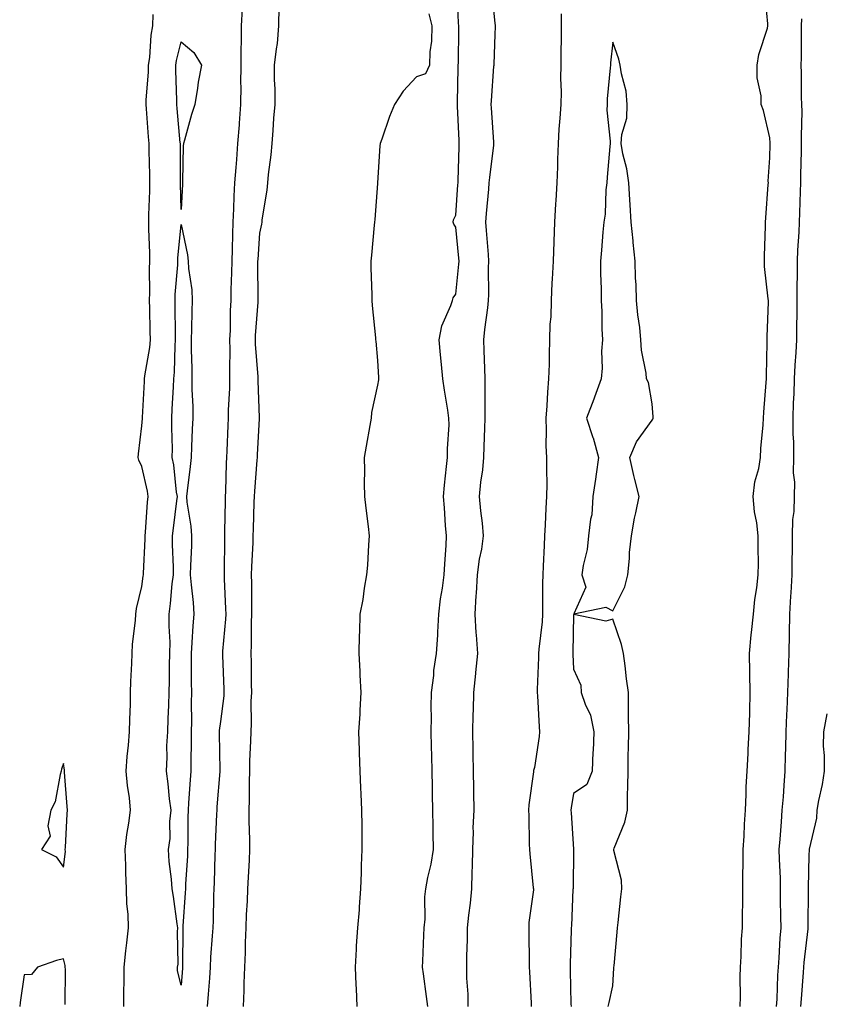
# Model space of a CAD drawing. Units: inches. Extents: x 965843 to 968483, y 7274138 to 7276778.
# Drawn here: x 967307 to 967512, y 7274952 to 7275204 of the extents above; entities that cross this region are included whole.
import ezdxf

# ---------------------------------------------------------------- set-up
doc = ezdxf.new("R2010")
doc.units = ezdxf.units.IN
doc.header["$MEASUREMENT"] = 0
doc.layers.add('Contour_96587274', color=7, linetype='Continuous', true_color=0x9a306b)

msp = doc.modelspace()

# ---------------------------------------------------------------- linework, layer by layer
at = {"layer": 'Contour_96587274'}
for points in [[(967410.92, 7274951.92, 3203), (967410.57, 7274954.44, 3203), (967409.77, 7274960.2, 3203), (967409.53, 7274961.92, 3203), (967409.61, 7274963.48, 3203), (967409.92, 7274970.05, 3203), (967410.01, 7274971.92, 3203), (967410.25, 7274974.12, 3203), (967410.13, 7274979.84, 3203), (967410.42, 7274981.92, 3203), (967410.93, 7274984.8, 3203), (967411.78, 7274988.19, 3203), (967412.33, 7274991.92, 3203), (967412.24, 7274996.11, 3203), (967412.24, 7274997.73, 3203), (967412.15, 7275001.92, 3203), (967412.1, 7275005.97, 3203), (967412.06, 7275007.91, 3203), (967412.01, 7275011.92, 3203), (967411.97, 7275015.84, 3203), (967411.82, 7275018.15, 3203), (967411.77, 7275021.92, 3203), (967411.83, 7275025.7, 3203), (967411.8, 7275028.17, 3203), (967411.86, 7275031.92, 3203), (967412.42, 7275036.29, 3203), (967412.42, 7275037.55, 3203), (967413.16, 7275041.92, 3203), (967413.43, 7275046.54, 3203), (967413.48, 7275047.35, 3203), (967413.74, 7275051.92, 3203), (967414.14, 7275055.83, 3203), (967414.68, 7275058.55, 3203), (967415.09, 7275061.92, 3203), (967415.24, 7275064.73, 3203), (967415.55, 7275069.42, 3203), (967415.68, 7275071.92, 3203), (967415.43, 7275074.54, 3203), (967415.18, 7275079.05, 3203), (967414.89, 7275081.92, 3203), (967415.18, 7275084.79, 3203), (967415.68, 7275089.55, 3203), (967415.92, 7275091.92, 3203), (967415.9, 7275094.07, 3203), (967416.31, 7275100.18, 3203), (967416.3, 7275101.92, 3203), (967416.02, 7275103.95, 3203), (967415.14, 7275109.01, 3203), (967414.77, 7275111.92, 3203), (967414.41, 7275115.56, 3203), (967414.15, 7275118.02, 3203), (967413.77, 7275121.92, 3203), (967414.51, 7275125.46, 3203), (967416.76, 7275130.63, 3203), (967417.16, 7275131.92, 3203), (967417.38, 7275132.59, 3203), (967418.05, 7275133.51, 3203), (967418.83, 7275141.14, 3203), (967418.87, 7275141.92, 3203), (967418.8, 7275142.67, 3203), (967418.05, 7275150.63, 3203), (967417.51, 7275151.38, 3203), (967417.37, 7275151.92, 3203), (967417.46, 7275152.51, 3203), (967418.05, 7275153.7, 3203), (967418.59, 7275161.38, 3203), (967418.64, 7275161.92, 3203), (967418.67, 7275162.55, 3203), (967418.86, 7275171.11, 3203), (967418.92, 7275171.92, 3203), (967418.88, 7275172.75, 3203), (967418.51, 7275181.46, 3203), (967418.49, 7275181.92, 3203), (967418.51, 7275182.38, 3203), (967418.65, 7275191.32, 3203), (967418.67, 7275191.92, 3203), (967418.69, 7275192.56, 3203), (967418.8, 7275201.17, 3203), (967418.82, 7275201.92, 3203), (967418.76, 7275202.63, 3203), (967418.4, 7275211.57, 3203)], [(967421.2, 7274951.92, 3202), (967421.19, 7274955.06, 3202), (967420.83, 7274959.14, 3202), (967420.81, 7274961.92, 3202), (967420.83, 7274964.7, 3202), (967420.98, 7274968.99, 3202), (967421, 7274971.92, 3202), (967421.34, 7274975.21, 3202), (967421.76, 7274978.21, 3202), (967422.11, 7274981.92, 3202), (967422.21, 7274986.08, 3202), (967422.26, 7274987.71, 3202), (967422.36, 7274991.92, 3202), (967422.52, 7274996.39, 3202), (967422.49, 7274997.48, 3202), (967422.68, 7275001.92, 3202), (967422.61, 7275006.48, 3202), (967422.6, 7275007.37, 3202), (967422.53, 7275011.92, 3202), (967422.44, 7275016.31, 3202), (967422.46, 7275017.51, 3202), (967422.39, 7275021.92, 3202), (967422.5, 7275026.37, 3202), (967422.53, 7275027.44, 3202), (967422.65, 7275031.92, 3202), (967423.15, 7275036.82, 3202), (967423.17, 7275037.04, 3202), (967423.66, 7275041.92, 3202), (967423.33, 7275046.64, 3202), (967423.26, 7275047.13, 3202), (967422.98, 7275051.92, 3202), (967423.26, 7275056.71, 3202), (967423.29, 7275057.16, 3202), (967423.58, 7275061.92, 3202), (967424.04, 7275065.93, 3202), (967424.63, 7275068.5, 3202), (967425.11, 7275071.92, 3202), (967424.84, 7275075.13, 3202), (967424.39, 7275078.26, 3202), (967424.11, 7275081.92, 3202), (967424.42, 7275085.55, 3202), (967424.9, 7275088.77, 3202), (967425.19, 7275091.92, 3202), (967425.27, 7275094.7, 3202), (967425.46, 7275099.33, 3202), (967425.54, 7275101.92, 3202), (967425.49, 7275104.48, 3202), (967425.53, 7275109.4, 3202), (967425.48, 7275111.92, 3202), (967425.4, 7275114.57, 3202), (967425.26, 7275119.13, 3202), (967425.18, 7275121.92, 3202), (967425.47, 7275124.5, 3202), (967426.19, 7275130.06, 3202), (967426.41, 7275131.92, 3202), (967426.49, 7275133.48, 3202), (967426.41, 7275140.28, 3202), (967426.48, 7275141.92, 3202), (967426.33, 7275143.64, 3202), (967425.88, 7275149.75, 3202), (967425.7, 7275151.92, 3202), (967425.87, 7275154.1, 3202), (967426.44, 7275160.31, 3202), (967426.58, 7275161.92, 3202), (967426.67, 7275163.3, 3202), (967427.69, 7275171.56, 3202), (967427.72, 7275171.92, 3202), (967427.7, 7275172.27, 3202), (967427.14, 7275181.01, 3202), (967427.09, 7275181.92, 3202), (967427.13, 7275182.84, 3202), (967427.77, 7275191.64, 3202), (967427.78, 7275191.92, 3202), (967427.79, 7275192.18, 3202), (967428.05, 7275199.72, 3202), (967428.14, 7275201.83, 3202), (967428.15, 7275201.92, 3202), (967428.14, 7275202.01, 3202), (967428.05, 7275202.64, 3202), (967427.18, 7275211.05, 3202)], [(967490.48, 7274951.92, 3202), (967490.55, 7274954.42, 3202), (967490.5, 7274959.47, 3202), (967490.57, 7274961.92, 3202), (967490.73, 7274964.6, 3202), (967490.88, 7274969.09, 3202), (967491.06, 7274971.92, 3202), (967491.07, 7274974.94, 3202), (967491.18, 7274978.79, 3202), (967491.18, 7274981.92, 3202), (967491.14, 7274985.01, 3202), (967491.29, 7274988.68, 3202), (967491.24, 7274991.92, 3202), (967491.48, 7274995.35, 3202), (967491.57, 7274998.4, 3202), (967491.82, 7275001.92, 3202), (967492.04, 7275005.91, 3202), (967492.06, 7275007.91, 3202), (967492.32, 7275011.92, 3202), (967492.55, 7275016.42, 3202), (967492.55, 7275017.42, 3202), (967492.83, 7275021.92, 3202), (967492.93, 7275026.8, 3202), (967492.93, 7275027.04, 3202), (967493.04, 7275031.92, 3202), (967492.94, 7275036.81, 3202), (967492.94, 7275037.03, 3202), (967492.84, 7275041.92, 3202), (967493.28, 7275046.69, 3202), (967493.4, 7275047.27, 3202), (967493.93, 7275051.92, 3202), (967494.27, 7275055.7, 3202), (967494.74, 7275058.61, 3202), (967495.08, 7275061.92, 3202), (967495.14, 7275064.83, 3202), (967495.06, 7275068.93, 3202), (967495.11, 7275071.92, 3202), (967494.78, 7275075.19, 3202), (967494.14, 7275078.01, 3202), (967493.84, 7275081.92, 3202), (967494.28, 7275085.69, 3202), (967495.22, 7275089.09, 3202), (967495.66, 7275091.92, 3202), (967495.78, 7275094.19, 3202), (967496.36, 7275100.23, 3202), (967496.46, 7275101.92, 3202), (967496.54, 7275103.43, 3202), (967497.16, 7275111.03, 3202), (967497.21, 7275111.92, 3202), (967497.23, 7275112.74, 3202), (967497.35, 7275121.22, 3202), (967497.36, 7275121.92, 3202), (967497.36, 7275122.61, 3202), (967497.69, 7275131.56, 3202), (967497.7, 7275131.92, 3202), (967497.67, 7275132.3, 3202), (967496.73, 7275140.6, 3202), (967496.67, 7275141.92, 3202), (967496.68, 7275143.29, 3202), (967496.96, 7275150.83, 3202), (967496.97, 7275151.92, 3202), (967497.01, 7275152.96, 3202), (967497.66, 7275161.53, 3202), (967497.68, 7275161.92, 3202), (967497.64, 7275162.33, 3202), (967498.05, 7275168.28, 3202), (967498.13, 7275171.84, 3202), (967498.14, 7275171.92, 3202), (967498.13, 7275172, 3202), (967498.05, 7275173.4, 3202), (967496.46, 7275180.33, 3202), (967495.87, 7275181.92, 3202), (967495.88, 7275184.09, 3202), (967494.86, 7275188.73, 3202), (967494.87, 7275191.92, 3202), (967495.3, 7275194.67, 3202), (967497.47, 7275201.34, 3202), (967497.59, 7275201.92, 3202), (967497.53, 7275202.44, 3202), (967496.81, 7275210.68, 3202)], [(967333.42, 7274951.92, 3201), (967333.42, 7274956.55, 3201), (967333.5, 7274957.37, 3201), (967333.49, 7274961.92, 3201), (967333.91, 7274966.06, 3201), (967334.21, 7274968.08, 3201), (967334.64, 7274971.92, 3201), (967334.51, 7274975.46, 3201), (967334.23, 7274978.1, 3201), (967334.1, 7274981.92, 3201), (967333.94, 7274986.03, 3201), (967333.94, 7274987.81, 3201), (967333.75, 7274991.92, 3201), (967334.19, 7274995.78, 3201), (967334.74, 7274998.61, 3201), (967335.17, 7275001.92, 3201), (967334.85, 7275005.12, 3201), (967334.39, 7275008.26, 3201), (967334.06, 7275011.92, 3201), (967334.31, 7275015.66, 3201), (967334.64, 7275018.51, 3201), (967334.89, 7275021.92, 3201), (967334.94, 7275025.03, 3201), (967335.1, 7275028.97, 3201), (967335.15, 7275031.92, 3201), (967335.21, 7275034.76, 3201), (967335.48, 7275039.35, 3201), (967335.54, 7275041.92, 3201), (967335.68, 7275044.29, 3201), (967336.44, 7275050.31, 3201), (967336.54, 7275051.92, 3201), (967336.64, 7275053.33, 3201), (967338.05, 7275058.97, 3201), (967338.39, 7275061.58, 3201), (967338.43, 7275061.92, 3201), (967338.44, 7275062.31, 3201), (967338.85, 7275071.12, 3201), (967338.85, 7275071.92, 3201), (967338.95, 7275072.82, 3201), (967339.51, 7275080.46, 3201), (967339.67, 7275081.92, 3201), (967339.46, 7275083.33, 3201), (967338.05, 7275089.6, 3201), (967337.29, 7275091.16, 3201), (967337.12, 7275091.92, 3201), (967337.15, 7275092.82, 3201), (967338.05, 7275099.92, 3201), (967338.18, 7275101.79, 3201), (967338.18, 7275102.05, 3201), (967338.69, 7275111.28, 3201), (967338.72, 7275111.92, 3201), (967338.8, 7275112.67, 3201), (967340.03, 7275119.94, 3201), (967340.21, 7275121.92, 3201), (967340.18, 7275124.05, 3201), (967340.05, 7275129.92, 3201), (967340.01, 7275131.92, 3201), (967340.08, 7275133.95, 3201), (967339.98, 7275139.99, 3201), (967340.05, 7275141.92, 3201), (967340.1, 7275143.97, 3201), (967339.8, 7275150.17, 3201), (967339.84, 7275151.92, 3201), (967339.85, 7275153.72, 3201), (967340.06, 7275159.91, 3201), (967340.08, 7275161.92, 3201), (967340.05, 7275163.92, 3201), (967339.92, 7275170.05, 3201), (967339.89, 7275171.92, 3201), (967339.75, 7275173.62, 3201), (967339.22, 7275180.75, 3201), (967339.12, 7275181.92, 3201), (967339.14, 7275183.01, 3201), (967339.72, 7275190.25, 3201), (967339.75, 7275191.92, 3201), (967340.03, 7275193.9, 3201), (967340.4, 7275199.57, 3201), (967340.81, 7275201.92, 3201), (967340.94, 7275204.81, 3201)], [(967363.62, 7275206.35, 3201), (967363.35, 7275201.92, 3201), (967363.31, 7275197.18, 3201), (967363.26, 7275196.71, 3201), (967363.23, 7275191.92, 3201), (967363.21, 7275187.08, 3201), (967363.22, 7275186.75, 3201), (967363.2, 7275181.92, 3201), (967362.85, 7275177.12, 3201), (967362.82, 7275176.69, 3201), (967362.45, 7275171.92, 3201), (967362.12, 7275167.85, 3201), (967361.97, 7275165.84, 3201), (967361.65, 7275161.92, 3201), (967361.48, 7275158.49, 3201), (967361.4, 7275155.27, 3201), (967361.23, 7275151.92, 3201), (967361.11, 7275148.86, 3201), (967361.07, 7275144.94, 3201), (967360.95, 7275141.92, 3201), (967360.91, 7275139.06, 3201), (967360.74, 7275134.61, 3201), (967360.7, 7275131.92, 3201), (967360.58, 7275129.39, 3201), (967360.5, 7275124.37, 3201), (967360.38, 7275121.92, 3201), (967360.45, 7275119.52, 3201), (967360.34, 7275114.21, 3201), (967360.4, 7275111.92, 3201), (967360.38, 7275109.59, 3201), (967360.04, 7275103.91, 3201), (967360.02, 7275101.92, 3201), (967359.93, 7275100.04, 3201), (967359.71, 7275093.58, 3201), (967359.64, 7275091.92, 3201), (967359.55, 7275090.42, 3201), (967359.34, 7275083.21, 3201), (967359.27, 7275081.92, 3201), (967359.24, 7275080.73, 3201), (967359.11, 7275072.98, 3201), (967359.09, 7275071.92, 3201), (967359.06, 7275070.91, 3201), (967359.01, 7275062.88, 3201), (967358.98, 7275061.92, 3201), (967359.01, 7275060.96, 3201), (967359.39, 7275053.26, 3201), (967359.42, 7275051.92, 3201), (967359.36, 7275050.61, 3201), (967358.59, 7275042.46, 3201), (967358.57, 7275041.92, 3201), (967358.58, 7275041.39, 3201), (967358.92, 7275032.79, 3201), (967358.94, 7275031.92, 3201), (967358.89, 7275031.08, 3201), (967358.05, 7275024.54, 3201), (967357.75, 7275022.22, 3201), (967357.73, 7275021.92, 3201), (967357.73, 7275021.6, 3201), (967357.93, 7275012.04, 3201), (967357.93, 7275011.92, 3201), (967357.92, 7275011.79, 3201), (967357.18, 7275002.79, 3201), (967357.12, 7275001.92, 3201), (967357.09, 7275000.96, 3201), (967356.75, 7274993.22, 3201), (967356.71, 7274991.92, 3201), (967356.65, 7274990.52, 3201), (967356.46, 7274983.51, 3201), (967356.39, 7274981.92, 3201), (967356.31, 7274980.18, 3201), (967356.17, 7274973.8, 3201), (967356.09, 7274971.92, 3201), (967355.99, 7274969.86, 3201), (967355.53, 7274964.44, 3201), (967355.42, 7274961.92, 3201), (967355.23, 7274959.1, 3201), (967354.94, 7274955.03, 3201), (967354.72, 7274951.92, 3201)], [(967372.97, 7275206.84, 3202), (967372.88, 7275201.92, 3202), (967372.5, 7275197.47, 3202), (967372.23, 7275196.1, 3202), (967371.78, 7275191.92, 3202), (967371.72, 7275188.25, 3202), (967371.94, 7275185.81, 3202), (967371.89, 7275181.92, 3202), (967371.59, 7275178.38, 3202), (967371.4, 7275175.27, 3202), (967371.14, 7275171.92, 3202), (967370.94, 7275169.03, 3202), (967370.2, 7275164.07, 3202), (967370.02, 7275161.92, 3202), (967369.92, 7275160.05, 3202), (967368.64, 7275152.51, 3202), (967368.6, 7275151.92, 3202), (967368.56, 7275151.41, 3202), (967368.05, 7275149.06, 3202), (967367.56, 7275142.41, 3202), (967367.54, 7275141.92, 3202), (967367.53, 7275141.4, 3202), (967367.63, 7275132.34, 3202), (967367.62, 7275131.92, 3202), (967367.6, 7275131.47, 3202), (967366.94, 7275123.03, 3202), (967366.89, 7275121.92, 3202), (967366.92, 7275120.79, 3202), (967367.56, 7275112.41, 3202), (967367.57, 7275111.92, 3202), (967367.57, 7275111.44, 3202), (967367.93, 7275102.04, 3202), (967367.93, 7275101.8, 3202), (967367.43, 7275092.54, 3202), (967367.41, 7275091.92, 3202), (967367.37, 7275091.24, 3202), (967366.7, 7275083.27, 3202), (967366.63, 7275081.92, 3202), (967366.59, 7275080.46, 3202), (967366.39, 7275073.58, 3202), (967366.35, 7275071.92, 3202), (967366.3, 7275070.17, 3202), (967365.96, 7275064.01, 3202), (967365.9, 7275061.92, 3202), (967365.95, 7275059.82, 3202), (967365.94, 7275054.03, 3202), (967366, 7275051.92, 3202), (967365.9, 7275049.77, 3202), (967365.9, 7275044.07, 3202), (967365.79, 7275041.92, 3202), (967365.85, 7275039.72, 3202), (967365.91, 7275034.06, 3202), (967365.96, 7275031.92, 3202), (967365.84, 7275029.71, 3202), (967365.91, 7275024.06, 3202), (967365.77, 7275021.92, 3202), (967365.75, 7275019.62, 3202), (967365.5, 7275014.47, 3202), (967365.47, 7275011.92, 3202), (967365.36, 7275009.23, 3202), (967365.39, 7275004.58, 3202), (967365.28, 7275001.92, 3202), (967365.27, 7274999.14, 3202), (967365.48, 7274994.49, 3202), (967365.47, 7274991.92, 3202), (967365.34, 7274989.21, 3202), (967365.12, 7274984.85, 3202), (967364.98, 7274981.92, 3202), (967364.85, 7274978.72, 3202), (967364.64, 7274975.33, 3202), (967364.5, 7274971.92, 3202), (967364.33, 7274968.2, 3202), (967364.35, 7274965.62, 3202), (967364.15, 7274961.92, 3202), (967364, 7274957.87, 3202), (967364.03, 7274955.94, 3202), (967363.85, 7274951.92, 3202)], [(967411.17, 7275205.05, 3203), (967411.95, 7275201.92, 3203), (967411.88, 7275198.09, 3203), (967411.43, 7275195.3, 3203), (967411.33, 7275191.92, 3203), (967410.28, 7275189.69, 3203), (967408.05, 7275188.98, 3203), (967404.64, 7275185.33, 3203), (967402.4, 7275181.92, 3203), (967401.12, 7275178.85, 3203), (967399.2, 7275173.07, 3203), (967398.78, 7275171.92, 3203), (967398.65, 7275171.32, 3203), (967398.06, 7275161.91, 3203), (967398.05, 7275161.75, 3203), (967397.37, 7275152.6, 3203), (967397.31, 7275151.92, 3203), (967397.24, 7275151.11, 3203), (967396.53, 7275143.44, 3203), (967396.39, 7275141.92, 3203), (967396.37, 7275140.24, 3203), (967396.64, 7275133.33, 3203), (967396.62, 7275131.92, 3203), (967396.75, 7275130.62, 3203), (967397.56, 7275122.41, 3203), (967397.61, 7275121.92, 3203), (967397.65, 7275121.52, 3203), (967398.05, 7275116.6, 3203), (967398.37, 7275112.24, 3203), (967398.36, 7275111.92, 3203), (967398.31, 7275111.66, 3203), (967398.05, 7275110.29, 3203), (967396.59, 7275103.38, 3203), (967396.45, 7275101.92, 3203), (967396.13, 7275100, 3203), (967395.16, 7275094.81, 3203), (967394.69, 7275091.92, 3203), (967394.73, 7275088.6, 3203), (967394.71, 7275085.26, 3203), (967394.76, 7275081.92, 3203), (967395.1, 7275078.97, 3203), (967395.68, 7275074.29, 3203), (967395.96, 7275071.92, 3203), (967395.76, 7275069.63, 3203), (967395.51, 7275064.46, 3203), (967395.27, 7275061.92, 3203), (967394.7, 7275058.57, 3203), (967394.31, 7275055.66, 3203), (967393.62, 7275051.92, 3203), (967393.5, 7275047.37, 3203), (967393.4, 7275046.57, 3203), (967393.29, 7275041.92, 3203), (967393.56, 7275037.43, 3203), (967393.61, 7275036.36, 3203), (967393.86, 7275031.92, 3203), (967393.58, 7275027.45, 3203), (967393.56, 7275026.41, 3203), (967393.23, 7275021.92, 3203), (967393.41, 7275017.28, 3203), (967393.44, 7275016.53, 3203), (967393.62, 7275011.92, 3203), (967393.78, 7275007.65, 3203), (967393.85, 7275006.12, 3203), (967394.02, 7275001.92, 3203), (967394.05, 7274997.92, 3203), (967394.08, 7274995.89, 3203), (967394.1, 7274991.92, 3203), (967393.93, 7274987.8, 3203), (967393.94, 7274986.03, 3203), (967393.75, 7274981.92, 3203), (967393.41, 7274977.28, 3203), (967393.4, 7274976.57, 3203), (967393.01, 7274971.92, 3203), (967392.61, 7274967.36, 3203), (967392.67, 7274966.54, 3203), (967392.37, 7274961.92, 3203), (967392.59, 7274957.38, 3203), (967392.61, 7274956.48, 3203), (967392.85, 7274951.92, 3203)], [(967444.91, 7275205.06, 3202), (967444.89, 7275201.92, 3202), (967444.92, 7275198.8, 3202), (967444.79, 7275195.18, 3202), (967444.82, 7275191.92, 3202), (967444.73, 7275188.6, 3202), (967444.88, 7275185.09, 3202), (967444.78, 7275181.92, 3202), (967444.58, 7275178.45, 3202), (967444.33, 7275175.64, 3202), (967444.12, 7275171.92, 3202), (967443.97, 7275167.84, 3202), (967443.93, 7275166.04, 3202), (967443.76, 7275161.92, 3202), (967443.51, 7275157.38, 3202), (967443.43, 7275156.54, 3202), (967443.2, 7275151.92, 3202), (967443, 7275146.97, 3202), (967442.99, 7275146.86, 3202), (967442.81, 7275141.92, 3202), (967442.62, 7275137.35, 3202), (967442.55, 7275136.42, 3202), (967442.36, 7275131.92, 3202), (967442.23, 7275127.74, 3202), (967442.04, 7275125.91, 3202), (967441.91, 7275121.92, 3202), (967441.79, 7275118.18, 3202), (967441.8, 7275115.67, 3202), (967441.69, 7275111.92, 3202), (967441.43, 7275108.54, 3202), (967441.21, 7275105.08, 3202), (967440.97, 7275101.92, 3202), (967441.08, 7275098.89, 3202), (967441.01, 7275094.88, 3202), (967441.13, 7275091.92, 3202), (967441.11, 7275088.86, 3202), (967441.22, 7275085.09, 3202), (967441.19, 7275081.92, 3202), (967441.02, 7275078.95, 3202), (967440.8, 7275074.67, 3202), (967440.64, 7275071.92, 3202), (967440.54, 7275069.43, 3202), (967440.3, 7275064.17, 3202), (967440.2, 7275061.92, 3202), (967440.17, 7275059.8, 3202), (967440.17, 7275054.04, 3202), (967440.15, 7275051.92, 3202), (967440.02, 7275049.95, 3202), (967439.17, 7275043.04, 3202), (967439.09, 7275041.92, 3202), (967439.09, 7275040.88, 3202), (967438.81, 7275032.68, 3202), (967438.81, 7275031.92, 3202), (967438.87, 7275031.1, 3202), (967439.29, 7275023.16, 3202), (967439.37, 7275021.92, 3202), (967439.27, 7275020.7, 3202), (967438.05, 7275012.86, 3202), (967437.87, 7275012.1, 3202), (967437.84, 7275011.92, 3202), (967437.83, 7275011.7, 3202), (967436.68, 7275003.29, 3202), (967436.57, 7275001.92, 3202), (967436.68, 7275000.55, 3202), (967436.73, 7274993.24, 3202), (967436.84, 7274991.92, 3202), (967436.9, 7274990.77, 3202), (967437.79, 7274982.18, 3202), (967437.8, 7274981.92, 3202), (967437.8, 7274981.67, 3202), (967436.68, 7274973.29, 3202), (967436.65, 7274971.92, 3202), (967436.64, 7274970.51, 3202), (967436.74, 7274963.23, 3202), (967436.73, 7274961.92, 3202), (967436.83, 7274960.7, 3202), (967437.2, 7274952.77, 3202), (967437.26, 7274951.92, 3202)], [(967499.78, 7274951.92, 3201), (967499.89, 7274953.76, 3201), (967500.11, 7274959.86, 3201), (967500.24, 7274961.92, 3201), (967500.43, 7274964.3, 3201), (967500.68, 7274969.29, 3201), (967500.91, 7274971.92, 3201), (967500.89, 7274974.76, 3201), (967500.82, 7274979.15, 3201), (967500.8, 7274981.92, 3201), (967500.76, 7274984.63, 3201), (967500.5, 7274989.47, 3201), (967500.46, 7274991.92, 3201), (967500.66, 7274994.53, 3201), (967501.01, 7274998.96, 3201), (967501.23, 7275001.92, 3201), (967501.51, 7275005.38, 3201), (967501.71, 7275008.26, 3201), (967502.01, 7275011.92, 3201), (967502.06, 7275015.93, 3201), (967502.18, 7275017.79, 3201), (967502.24, 7275021.92, 3201), (967502.43, 7275026.3, 3201), (967502.45, 7275027.52, 3201), (967502.66, 7275031.92, 3201), (967502.82, 7275036.69, 3201), (967502.81, 7275037.16, 3201), (967502.97, 7275041.92, 3201), (967503.05, 7275046.92, 3201), (967503.12, 7275051.92, 3201), (967503.42, 7275056.55, 3201), (967503.47, 7275057.34, 3201), (967503.76, 7275061.92, 3201), (967503.78, 7275066.19, 3201), (967503.81, 7275067.68, 3201), (967503.83, 7275071.92, 3201), (967503.9, 7275076.07, 3201), (967504.24, 7275078.11, 3201), (967504.34, 7275081.92, 3201), (967504.41, 7275085.56, 3201), (967504.11, 7275087.98, 3201), (967504.17, 7275091.92, 3201), (967504.14, 7275095.83, 3201), (967504.03, 7275097.9, 3201), (967504, 7275101.92, 3201), (967504.13, 7275105.84, 3201), (967504.23, 7275108.1, 3201), (967504.38, 7275111.92, 3201), (967504.51, 7275115.46, 3201), (967504.77, 7275118.64, 3201), (967504.92, 7275121.92, 3201), (967504.95, 7275125.02, 3201), (967504.99, 7275128.86, 3201), (967505.02, 7275131.92, 3201), (967505, 7275134.97, 3201), (967505.1, 7275138.97, 3201), (967505.07, 7275141.92, 3201), (967505.19, 7275144.78, 3201), (967505.51, 7275149.38, 3201), (967505.62, 7275151.92, 3201), (967505.7, 7275154.27, 3201), (967505.85, 7275159.72, 3201), (967505.92, 7275161.92, 3201), (967505.97, 7275164, 3201), (967506.12, 7275169.99, 3201), (967506.17, 7275171.92, 3201), (967506.13, 7275173.84, 3201), (967506.28, 7275180.15, 3201), (967506.25, 7275181.92, 3201), (967506.17, 7275183.8, 3201), (967506.13, 7275190, 3201), (967506.05, 7275191.92, 3201), (967506.15, 7275193.82, 3201), (967506.09, 7275199.96, 3201), (967506.17, 7275201.92, 3201), (967506.2, 7275203.77, 3201)], [(967456.9, 7274951.92, 3203), (967457.11, 7274952.86, 3203), (967458.05, 7274957.15, 3203), (967458.33, 7274961.64, 3203), (967458.34, 7274961.92, 3203), (967458.37, 7274962.24, 3203), (967459.17, 7274970.8, 3203), (967459.27, 7274971.92, 3203), (967459.42, 7274973.29, 3203), (967460.13, 7274979.84, 3203), (967460.35, 7274981.92, 3203), (967460.24, 7274984.11, 3203), (967458.29, 7274991.68, 3203), (967458.27, 7274991.92, 3203), (967458.37, 7274992.24, 3203), (967461.12, 7274998.85, 3203), (967461.76, 7275001.92, 3203), (967461.83, 7275005.7, 3203), (967461.87, 7275008.1, 3203), (967461.94, 7275011.92, 3203), (967462, 7275015.87, 3203), (967462.03, 7275017.94, 3203), (967462.09, 7275021.92, 3203), (967462.04, 7275025.91, 3203), (967462.07, 7275027.9, 3203), (967462.03, 7275031.92, 3203), (967461.55, 7275035.42, 3203), (967461.18, 7275038.79, 3203), (967460.76, 7275041.92, 3203), (967460.3, 7275044.17, 3203), (967458.05, 7275050.63, 3203), (967456.28, 7275050.15, 3203), (967448.11, 7275051.86, 3203), (967448.05, 7275051.78, 3203), (967447.9, 7275042.07, 3203), (967447.89, 7275041.92, 3203), (967447.89, 7275041.76, 3203), (967448.05, 7275037.87, 3203), (967449.92, 7275033.8, 3203), (967450.02, 7275031.92, 3203), (967450.97, 7275029, 3203), (967452.32, 7275026.19, 3203), (967453.19, 7275021.92, 3203), (967453, 7275016.97, 3203), (967452.99, 7275016.86, 3203), (967452.81, 7275011.92, 3203), (967451.45, 7275008.52, 3203), (967448.05, 7275006.18, 3203), (967447.45, 7275002.52, 3203), (967447.38, 7275001.92, 3203), (967447.4, 7275001.27, 3203), (967447.99, 7274991.98, 3203), (967447.99, 7274991.86, 3203), (967447.91, 7274982.06, 3203), (967447.92, 7274981.92, 3203), (967447.9, 7274981.77, 3203), (967447.5, 7274972.47, 3203), (967447.45, 7274971.92, 3203), (967447.45, 7274971.32, 3203), (967447.19, 7274962.78, 3203), (967447.19, 7274961.92, 3203), (967447.22, 7274961.09, 3203), (967447.39, 7274952.58, 3203), (967447.41, 7274951.92, 3203)], [(967505.98, 7274951.92, 3200), (967506.1, 7274953.87, 3200), (967506.64, 7274960.51, 3200), (967506.73, 7274961.92, 3200), (967506.83, 7274963.14, 3200), (967507.84, 7274971.71, 3200), (967507.85, 7274971.92, 3200), (967507.85, 7274972.12, 3200), (967507.9, 7274981.77, 3200), (967507.9, 7274981.92, 3200), (967507.9, 7274982.07, 3200), (967508.05, 7274990.5, 3200), (967508.17, 7274991.8, 3200), (967508.17, 7274992.04, 3200), (967510.06, 7274999.91, 3200), (967510.15, 7275001.92, 3200), (967510.54, 7275004.41, 3200), (967511.5, 7275008.47, 3200), (967511.95, 7275011.92, 3200), (967512.01, 7275015.88, 3200), (967511.74, 7275018.23, 3200), (967511.83, 7275021.92, 3200), (967512.63, 7275026.5, 3200)], [(967318.51, 7274952.38, 3202), (967318.6, 7274961.37, 3202), (967318.49, 7274961.92, 3202), (967318.49, 7274962.36, 3202), (967318.05, 7274964, 3202), (967316.32, 7274963.65, 3202), (967311.45, 7274961.92, 3202), (967309.92, 7274960.05, 3202), (967308.05, 7274959.99, 3202), (967307.05, 7274952.92, 3202), (967306.91, 7274951.92, 3202)]]:
    msp.add_polyline3d(points, dxfattribs=at)
for points in [[(967348.05, 7275155.09, 3200), (967347.91, 7275161.78, 3200), (967347.91, 7275162.06, 3200), (967347.84, 7275171.71, 3200), (967347.84, 7275171.92, 3200), (967347.83, 7275172.14, 3200), (967347.04, 7275180.91, 3200), (967346.97, 7275181.92, 3200), (967346.99, 7275182.98, 3200), (967346.66, 7275190.53, 3200), (967346.69, 7275191.92, 3200), (967346.86, 7275193.11, 3200), (967348.05, 7275197.84, 3200), (967351.28, 7275195.15, 3200), (967353.2, 7275191.92, 3200), (967352.42, 7275187.55, 3200), (967352.21, 7275186.08, 3200), (967351.52, 7275181.92, 3200), (967350.66, 7275179.31, 3200), (967348.9, 7275172.77, 3200), (967348.65, 7275171.92, 3200), (967348.58, 7275171.39, 3200), (967348.41, 7275162.28, 3200), (967348.37, 7275161.92, 3200), (967348.36, 7275161.61, 3200)], [(967458.05, 7275052.76, 3203), (967461.08, 7275058.89, 3203), (967461.88, 7275061.92, 3203), (967462.28, 7275066.15, 3203), (967462.31, 7275067.66, 3203), (967462.78, 7275071.92, 3203), (967463.6, 7275076.37, 3203), (967463.92, 7275077.79, 3203), (967464.73, 7275081.92, 3203), (967463.67, 7275086.3, 3203), (967463.39, 7275087.26, 3203), (967462.42, 7275091.92, 3203), (967464.09, 7275095.88, 3203), (967468.05, 7275101.4, 3203), (967468.28, 7275101.69, 3203), (967468.37, 7275101.92, 3203), (967468.37, 7275102.24, 3203), (967468.05, 7275105.59, 3203), (967467.16, 7275111.03, 3203), (967466.64, 7275111.92, 3203), (967466.56, 7275113.41, 3203), (967465.34, 7275119.21, 3203), (967465.23, 7275121.92, 3203), (967464.92, 7275125.05, 3203), (967464.4, 7275128.27, 3203), (967464.09, 7275131.92, 3203), (967464.03, 7275135.94, 3203), (967463.83, 7275137.7, 3203), (967463.77, 7275141.92, 3203), (967463.26, 7275146.71, 3203), (967463.24, 7275147.11, 3203), (967462.72, 7275151.92, 3203), (967462.46, 7275156.33, 3203), (967462.39, 7275157.58, 3203), (967462.14, 7275161.92, 3203), (967461.64, 7275165.51, 3203), (967460.63, 7275169.34, 3203), (967460.18, 7275171.92, 3203), (967460.34, 7275174.21, 3203), (967461.6, 7275178.37, 3203), (967461.74, 7275181.92, 3203), (967461.45, 7275185.32, 3203), (967460.22, 7275189.75, 3203), (967459.95, 7275191.92, 3203), (967459.57, 7275193.44, 3203), (967458.05, 7275197.76, 3203), (967457.47, 7275192.5, 3203), (967457.42, 7275191.92, 3203), (967457.41, 7275191.28, 3203), (967456.6, 7275183.37, 3203), (967456.59, 7275181.92, 3203), (967456.54, 7275180.41, 3203), (967457.41, 7275172.56, 3203), (967457.38, 7275171.92, 3203), (967457.32, 7275171.19, 3203), (967456.59, 7275163.38, 3203), (967456.49, 7275161.92, 3203), (967456.23, 7275160.1, 3203), (967456.08, 7275153.89, 3203), (967455.74, 7275151.92, 3203), (967455.48, 7275149.35, 3203), (967455.18, 7275144.79, 3203), (967454.89, 7275141.92, 3203), (967454.91, 7275138.78, 3203), (967455.07, 7275134.9, 3203), (967455.1, 7275131.92, 3203), (967455.27, 7275129.14, 3203), (967455.25, 7275124.72, 3203), (967455.39, 7275121.92, 3203), (967455.16, 7275119.03, 3203), (967455.34, 7275114.63, 3203), (967455.05, 7275111.92, 3203), (967453.39, 7275107.26, 3203), (967453.22, 7275106.75, 3203), (967451.38, 7275101.92, 3203), (967452.95, 7275097.02, 3203), (967453, 7275096.87, 3203), (967454.36, 7275091.92, 3203), (967453.77, 7275087.64, 3203), (967453.62, 7275086.35, 3203), (967452.99, 7275081.92, 3203), (967452.68, 7275077.29, 3203), (967452.32, 7275076.19, 3203), (967451.85, 7275071.92, 3203), (967451.52, 7275068.45, 3203), (967450.47, 7275064.34, 3203), (967450.15, 7275061.92, 3203), (967451.16, 7275058.81, 3203), (967448.11, 7275051.98, 3203), (967456.23, 7275053.74, 3203)], [(967348.05, 7274957.28, 3200), (967347.09, 7274960.96, 3200), (967347.12, 7274961.92, 3200), (967347.26, 7274962.71, 3200), (967347.09, 7274970.96, 3200), (967347.21, 7274971.92, 3200), (967347.04, 7274972.93, 3200), (967346.08, 7274979.95, 3200), (967345.75, 7274981.92, 3200), (967345.58, 7274984.39, 3200), (967345.02, 7274988.89, 3200), (967344.85, 7274991.92, 3200), (967345.23, 7274994.74, 3200), (967345.18, 7274999.05, 3200), (967345.48, 7275001.92, 3200), (967345.11, 7275004.86, 3200), (967344.77, 7275008.64, 3200), (967344.31, 7275011.92, 3200), (967344.51, 7275015.46, 3200), (967344.44, 7275018.31, 3200), (967344.62, 7275021.92, 3200), (967344.75, 7275025.22, 3200), (967344.88, 7275028.75, 3200), (967344.99, 7275031.92, 3200), (967345.07, 7275034.9, 3200), (967345.07, 7275038.94, 3200), (967345.15, 7275041.92, 3200), (967345.21, 7275044.76, 3200), (967344.96, 7275048.83, 3200), (967345.01, 7275051.92, 3200), (967345.33, 7275054.64, 3200), (967345.8, 7275059.67, 3200), (967346.06, 7275061.92, 3200), (967346.07, 7275063.9, 3200), (967345.86, 7275069.73, 3200), (967345.87, 7275071.92, 3200), (967346.07, 7275073.9, 3200), (967346.97, 7275080.84, 3200), (967347.08, 7275081.92, 3200), (967346.9, 7275083.07, 3200), (967346.15, 7275090.02, 3200), (967345.8, 7275091.92, 3200), (967345.84, 7275094.13, 3200), (967345.66, 7275099.53, 3200), (967345.7, 7275101.92, 3200), (967345.8, 7275104.17, 3200), (967346.07, 7275109.94, 3200), (967346.17, 7275111.92, 3200), (967346.34, 7275113.63, 3200), (967346.49, 7275120.36, 3200), (967346.62, 7275121.92, 3200), (967346.59, 7275123.38, 3200), (967346.52, 7275130.39, 3200), (967346.49, 7275131.92, 3200), (967346.54, 7275133.43, 3200), (967347.17, 7275141.04, 3200), (967347.2, 7275141.92, 3200), (967347.22, 7275142.75, 3200), (967348.05, 7275151.29, 3200), (967349.66, 7275143.53, 3200), (967349.8, 7275141.92, 3200), (967349.89, 7275140.08, 3200), (967350.76, 7275134.63, 3200), (967350.86, 7275131.92, 3200), (967350.79, 7275129.18, 3200), (967350.7, 7275124.57, 3200), (967350.63, 7275121.92, 3200), (967350.63, 7275119.34, 3200), (967350.78, 7275114.65, 3200), (967350.78, 7275111.92, 3200), (967350.76, 7275109.21, 3200), (967351.02, 7275104.89, 3200), (967351, 7275101.92, 3200), (967350.88, 7275099.09, 3200), (967350.7, 7275094.57, 3200), (967350.58, 7275091.92, 3200), (967350.38, 7275089.59, 3200), (967349.54, 7275083.41, 3200), (967349.41, 7275081.92, 3200), (967349.52, 7275080.45, 3200), (967350.54, 7275074.41, 3200), (967350.71, 7275071.92, 3200), (967350.65, 7275069.32, 3200), (967350.43, 7275064.3, 3200), (967350.37, 7275061.92, 3200), (967350.59, 7275059.38, 3200), (967351.07, 7275054.94, 3200), (967351.31, 7275051.92, 3200), (967351.05, 7275048.92, 3200), (967350.81, 7275044.68, 3200), (967350.58, 7275041.92, 3200), (967350.64, 7275039.33, 3200), (967350.64, 7275034.51, 3200), (967350.7, 7275031.92, 3200), (967350.56, 7275029.41, 3200), (967350.7, 7275024.57, 3200), (967350.57, 7275021.92, 3200), (967350.58, 7275019.39, 3200), (967350.48, 7275014.35, 3200), (967350.49, 7275011.92, 3200), (967350.33, 7275009.64, 3200), (967349.96, 7275003.83, 3200), (967349.84, 7275001.92, 3200), (967349.79, 7275000.18, 3200), (967349.74, 7274993.61, 3200), (967349.7, 7274991.92, 3200), (967349.63, 7274990.34, 3200), (967349.18, 7274983.05, 3200), (967349.13, 7274981.92, 3200), (967349.09, 7274980.88, 3200), (967348.51, 7274972.38, 3200), (967348.48, 7274971.92, 3200), (967348.46, 7274971.51, 3200), (967348.38, 7274962.25, 3200), (967348.37, 7274961.92, 3200), (967348.35, 7274961.62, 3200)], [(967318.05, 7274987.37, 3202), (967318.56, 7274991.41, 3202), (967318.51, 7274991.92, 3202), (967318.57, 7274992.44, 3202), (967318.97, 7275001, 3202), (967319.09, 7275001.92, 3202), (967318.98, 7275002.85, 3202), (967318.34, 7275011.63, 3202), (967318.31, 7275011.92, 3202), (967318.3, 7275012.17, 3202), (967318.05, 7275013.87, 3202), (967317.6, 7275012.37, 3202), (967317.48, 7275011.92, 3202), (967317.21, 7275011.08, 3202), (967315.92, 7275004.05, 3202), (967314.85, 7275001.92, 3202), (967314.05, 7274997.92, 3202), (967314.68, 7274995.29, 3202), (967312.45, 7274991.92, 3202), (967316.21, 7274990.08, 3202)]]:
    msp.add_polyline3d(points, close=True, dxfattribs=at)

doc.saveas('drawing.dxf')
